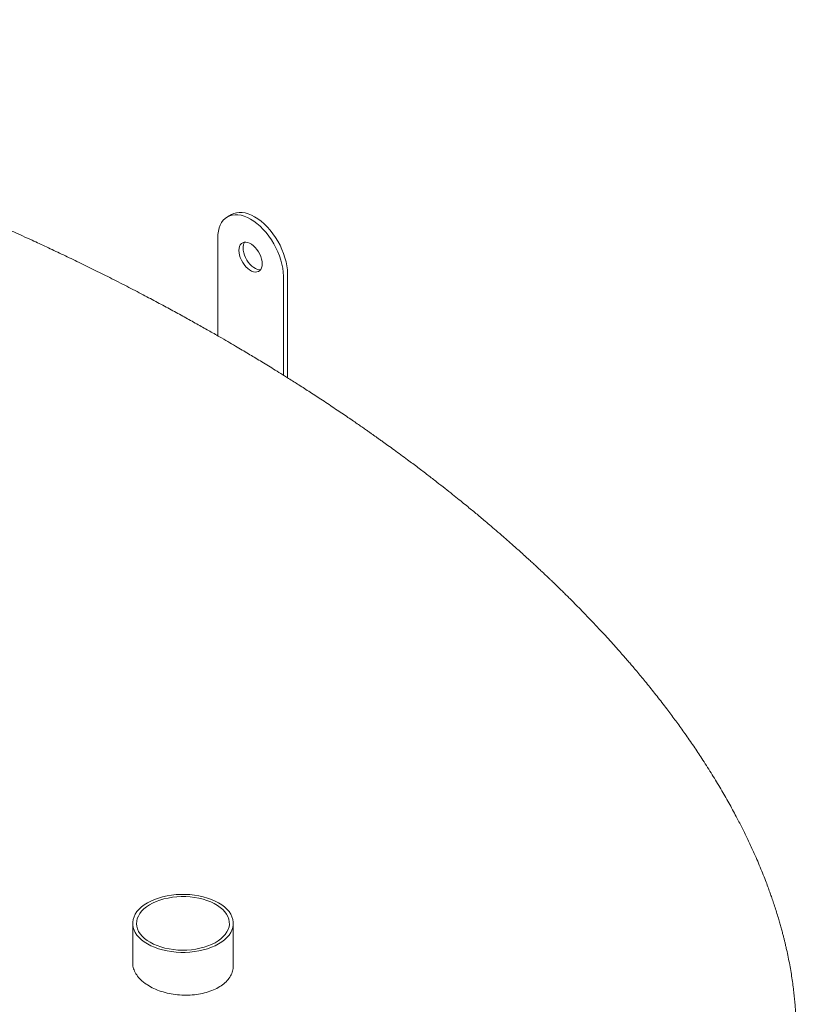
# Model space of a CAD drawing. Units: inches. Extents: x 0.3 to 10.6, y 0.4 to 8.2.
# Drawn here: x 1.2 to 1.5, y 3.7 to 4.1 of the extents above; entities that cross this region are included whole.
import ezdxf

# ---------------------------------------------------------------- set-up
doc = ezdxf.new("R2010")
doc.units = ezdxf.units.IN
doc.header["$MEASUREMENT"] = 0

msp = doc.modelspace()

# ---------------------------------------------------------------- linework, layer by layer
at = {"color": 7, "linetype": 'Continuous', "lineweight": 15}
for p, q in [((1.26064, 4.03224), (1.25888, 4.03122)), ((1.25473, 4.02206), (1.25473, 3.97998)), ((1.28479, 3.96189), (1.28479, 4.00676)), ((1.28302, 3.963), (1.28302, 4.00574)), ((1.2181, 3.72673), (1.2181, 3.70931)), ((1.26143, 3.70804), (1.26143, 3.72673))]:
    msp.add_line(p, q, dxfattribs=at)
at = {"color": 7, "linetype": 'Continuous', "lineweight": 15, "flags": 128}
for points in [[(1.28302, 4.00574), (1.28295, 4.00738), (1.28275, 4.00908), (1.28241, 4.01083), (1.28194, 4.01261), (1.28135, 4.0144), (1.28063, 4.01618), (1.27981, 4.01795), (1.27888, 4.01967), (1.27785, 4.02134), (1.27673, 4.02294), (1.27554, 4.02445), (1.27429, 4.02586), (1.27298, 4.02716), (1.27163, 4.02832), (1.27026, 4.02935), (1.26888, 4.03023), (1.26749, 4.03095), (1.26612, 4.03151), (1.26477, 4.0319), (1.26346, 4.03211), (1.26221, 4.03215), (1.26102, 4.03201), (1.2599, 4.0317), (1.25888, 4.03122), (1.25794, 4.03057), (1.25712, 4.02976), (1.2564, 4.0288), (1.25581, 4.02769), (1.25534, 4.02645), (1.25501, 4.02509), (1.2548, 4.02363), (1.25473, 4.02206)], [(1.28479, 4.00676), (1.28472, 4.0084), (1.28451, 4.0101), (1.28418, 4.01185), (1.28371, 4.01363), (1.28312, 4.01542), (1.2824, 4.0172), (1.28158, 4.01897), (1.28064, 4.02069), (1.27962, 4.02236), (1.2785, 4.02396), (1.27731, 4.02547), (1.27606, 4.02688), (1.27475, 4.02818), (1.2734, 4.02934), (1.27203, 4.03037), (1.27064, 4.03125), (1.26926, 4.03197), (1.26788, 4.03253), (1.26654, 4.03292), (1.26523, 4.03313), (1.26398, 4.03317), (1.26279, 4.03303), (1.26167, 4.03272), (1.26064, 4.03224)], [(1.26387, 4.01679), (1.26394, 4.0158), (1.26414, 4.01476), (1.26447, 4.01369), (1.26492, 4.01263), (1.26548, 4.0116), (1.26614, 4.01064), (1.26686, 4.00976), (1.26765, 4.009), (1.26846, 4.00837), (1.26929, 4.0079), (1.27011, 4.00758), (1.27089, 4.00744), (1.27162, 4.00748), (1.27227, 4.00769), (1.27283, 4.00807), (1.27328, 4.0086), (1.27361, 4.00929), (1.27382, 4.0101), (1.27388, 4.01101), (1.27382, 4.012), (1.27361, 4.01304), (1.27328, 4.01411), (1.27283, 4.01517), (1.27227, 4.0162), (1.27162, 4.01716), (1.27089, 4.01803), (1.27011, 4.0188), (1.26929, 4.01942), (1.26846, 4.0199), (1.26765, 4.02022), (1.26686, 4.02036), (1.26614, 4.02032), (1.26548, 4.02011), (1.26492, 4.01973), (1.26447, 4.0192), (1.26414, 4.01851), (1.26394, 4.0177), (1.26387, 4.01679)], [(1.26563, 4.01781), (1.2657, 4.01682), (1.26591, 4.01578), (1.26624, 4.01471), (1.26669, 4.01365), (1.26725, 4.01262), (1.2679, 4.01166), (1.26863, 4.01078), (1.26941, 4.01002), (1.27023, 4.00939), (1.27106, 4.00892), (1.27187, 4.0086), (1.27266, 4.00846), (1.27319, 4.00847)], [(1.22445, 3.71788), (1.22592, 3.71711), (1.22752, 3.71641), (1.22922, 3.7158), (1.23101, 3.71529), (1.23288, 3.71487), (1.23481, 3.71455), (1.23677, 3.71434), (1.23877, 3.71423), (1.24077, 3.71423), (1.24276, 3.71434), (1.24473, 3.71455), (1.24665, 3.71487), (1.24852, 3.71529), (1.25031, 3.7158), (1.25201, 3.71641), (1.25361, 3.71711), (1.25509, 3.71788), (1.25644, 3.71874), (1.25764, 3.71966), (1.25869, 3.72064), (1.25959, 3.72168), (1.26031, 3.72275), (1.26086, 3.72386), (1.26123, 3.725), (1.26141, 3.72615), (1.26141, 3.72731), (1.26123, 3.72846), (1.26086, 3.72959), (1.26031, 3.7307), (1.25959, 3.73178), (1.25869, 3.73281), (1.25764, 3.7338), (1.25644, 3.73472), (1.25509, 3.73557), (1.25361, 3.73635), (1.25201, 3.73705), (1.25031, 3.73766), (1.24852, 3.73817), (1.24665, 3.73859), (1.24473, 3.7389), (1.24276, 3.73912), (1.24077, 3.73922), (1.23877, 3.73922), (1.23677, 3.73912), (1.23481, 3.7389), (1.23288, 3.73859), (1.23101, 3.73817), (1.22922, 3.73766), (1.22752, 3.73705), (1.22592, 3.73635), (1.22445, 3.73557), (1.2231, 3.73472), (1.22189, 3.7338), (1.22084, 3.73281), (1.21995, 3.73178), (1.21922, 3.7307), (1.21868, 3.72959), (1.21831, 3.72846), (1.21812, 3.72731), (1.21812, 3.72615), (1.21831, 3.725), (1.21868, 3.72386), (1.21922, 3.72275), (1.21995, 3.72168), (1.22084, 3.72064), (1.22189, 3.71966), (1.2231, 3.71874), (1.22445, 3.71788)], [(1.22562, 3.71856), (1.22706, 3.71781), (1.2286, 3.71715), (1.23026, 3.71657), (1.232, 3.71609), (1.23382, 3.71571), (1.23569, 3.71543), (1.2376, 3.71525), (1.23952, 3.71518), (1.24146, 3.71522), (1.24337, 3.71537), (1.24525, 3.71563), (1.24708, 3.71598), (1.24885, 3.71644), (1.25052, 3.71699), (1.2521, 3.71764), (1.25356, 3.71837), (1.2549, 3.71918), (1.25609, 3.72006), (1.25713, 3.721), (1.258, 3.72199), (1.25871, 3.72303), (1.25924, 3.7241), (1.25959, 3.7252), (1.25975, 3.72631), (1.25973, 3.72743), (1.25952, 3.72853), (1.25913, 3.72963), (1.25855, 3.73069), (1.2578, 3.73172), (1.25688, 3.7327), (1.2558, 3.73363), (1.25458, 3.73449), (1.25321, 3.73528), (1.25172, 3.73599), (1.25011, 3.73661), (1.24841, 3.73714), (1.24663, 3.73757), (1.24479, 3.7379), (1.2429, 3.73813), (1.24097, 3.73825), (1.23904, 3.73827), (1.23712, 3.73817), (1.23522, 3.73797), (1.23336, 3.73766), (1.23156, 3.73726), (1.22984, 3.73675), (1.22821, 3.73615), (1.22669, 3.73546), (1.22529, 3.73469), (1.22402, 3.73385), (1.22291, 3.73294), (1.22195, 3.73197), (1.22115, 3.73095), (1.22053, 3.7299), (1.22009, 3.72881), (1.21984, 3.7277), (1.21977, 3.72659), (1.21988, 3.72548), (1.22019, 3.72437), (1.22067, 3.72329), (1.22134, 3.72225), (1.22217, 3.72124), (1.22317, 3.72028), (1.22433, 3.71939), (1.22562, 3.71856)]]:
    msp.add_lwpolyline(points, dxfattribs=at)
at = {"color": 7, "linetype": 'Continuous', "lineweight": 15}
msp.add_arc((1.2698, 4.01804), 0.00417, 146.2835, 183.0773, dxfattribs=at)
for points, knots in [([(1.50398, 3.67879), (1.50397, 3.67958), (1.50396, 3.68126), (1.5039, 3.68361), (1.50381, 3.6859), (1.50369, 3.68821), (1.50353, 3.69062), (1.50332, 3.69313), (1.50306, 3.69582), (1.50273, 3.69864), (1.50233, 3.70165), (1.50185, 3.70482), (1.50129, 3.70806), (1.50067, 3.71133), (1.50009, 3.71412), (1.49959, 3.71634), (1.49922, 3.71794), (1.49887, 3.7194), (1.4985, 3.72086), (1.49809, 3.72247), (1.4976, 3.7243), (1.49705, 3.72628), (1.4964, 3.72851), (1.49567, 3.73093), (1.49486, 3.73351), (1.49405, 3.73597), (1.49328, 3.73821), (1.49252, 3.74035), (1.49168, 3.74265), (1.49064, 3.7454), (1.48942, 3.7485), (1.48806, 3.75181), (1.48663, 3.75513), (1.4849, 3.75901), (1.48286, 3.76337), (1.4805, 3.76815), (1.47788, 3.77323), (1.47489, 3.77872), (1.47144, 3.78473), (1.46773, 3.79089), (1.46454, 3.7959), (1.46201, 3.79977), (1.46022, 3.80243), (1.45837, 3.80514), (1.45651, 3.80781), (1.45469, 3.81037), (1.45295, 3.81278), (1.45124, 3.81512), (1.4495, 3.81746), (1.44761, 3.81996), (1.44559, 3.82258), (1.44349, 3.82526), (1.44144, 3.82784), (1.43945, 3.8303), (1.43754, 3.83263), (1.43573, 3.8348), (1.43407, 3.83677), (1.4326, 3.8385), (1.43132, 3.83999), (1.43029, 3.84117), (1.42945, 3.84213), (1.42868, 3.84302), (1.42775, 3.84407), (1.42628, 3.84573), (1.42426, 3.84798), (1.42169, 3.8508), (1.41893, 3.85378), (1.41555, 3.85738), (1.4115, 3.86158), (1.40789, 3.86524), (1.40526, 3.86786), (1.40378, 3.86932), (1.40245, 3.87063), (1.40131, 3.87174), (1.40036, 3.87266), (1.3996, 3.87339), (1.39894, 3.87403), (1.39819, 3.87474), (1.39719, 3.8757), (1.396, 3.87683), (1.39465, 3.8781), (1.39326, 3.87941), (1.39181, 3.88076), (1.39037, 3.88209), (1.38811, 3.88416), (1.3851, 3.8869), (1.38139, 3.8902), (1.37794, 3.89323), (1.37479, 3.89596), (1.37198, 3.89836), (1.36954, 3.90043), (1.36742, 3.9022), (1.36547, 3.90383), (1.36345, 3.90549), (1.36121, 3.90732), (1.35866, 3.90939), (1.35579, 3.9117), (1.35258, 3.91424), (1.34903, 3.91702), (1.34514, 3.92003), (1.34092, 3.92324), (1.33706, 3.92613), (1.33364, 3.92867), (1.33082, 3.93073), (1.32818, 3.93265), (1.32604, 3.93419), (1.32442, 3.93534), (1.32326, 3.93617), (1.32223, 3.9369), (1.32121, 3.93762), (1.32006, 3.93843), (1.31872, 3.93937), (1.31713, 3.94049), (1.31527, 3.94178), (1.31313, 3.94325), (1.31075, 3.94488), (1.30819, 3.94662), (1.30453, 3.94909), (1.29998, 3.95212), (1.2947, 3.95557), (1.28984, 3.9587), (1.28561, 3.96138), (1.28197, 3.96366), (1.27884, 3.96561), (1.27591, 3.96741), (1.27314, 3.9691), (1.27052, 3.97069), (1.2679, 3.97226), (1.26519, 3.97387), (1.26222, 3.97563), (1.25898, 3.97753), (1.25513, 3.97976), (1.25067, 3.98231), (1.24562, 3.98516), (1.24026, 3.98814), (1.23463, 3.99122), (1.22873, 3.9944), (1.22236, 3.99778), (1.2155, 4.00134), (1.20831, 4.005), (1.20116, 4.00857), (1.19421, 4.01197), (1.18752, 4.01518), (1.18107, 4.01823), (1.17548, 4.02081), (1.17077, 4.02297), (1.16699, 4.02468), (1.16356, 4.02621), (1.16053, 4.02755), (1.15789, 4.02871), (1.15552, 4.02975), (1.15322, 4.03075), (1.15027, 4.03202), (1.14653, 4.03362), (1.14191, 4.03557), (1.13686, 4.03767), (1.13141, 4.0399), (1.12494, 4.04251), (1.11737, 4.0455), (1.10863, 4.04888), (1.09954, 4.05229), (1.09016, 4.05571), (1.08049, 4.05914), (1.0703, 4.06264), (1.0596, 4.0662), (1.04836, 4.06981), (1.03685, 4.07336), (1.02507, 4.07685), (1.01316, 4.08023), (1.0011, 4.0835), (0.98909, 4.08661), (0.97618, 4.0898), (0.96239, 4.09301), (0.94775, 4.09621), (0.93338, 4.09912), (0.91929, 4.10177), (0.90549, 4.10417), (0.89199, 4.10631), (0.88066, 4.10795), (0.87147, 4.10917), (0.86435, 4.11006), (0.85733, 4.11088), (0.85041, 4.11164), (0.84373, 4.11232), (0.83744, 4.1129), (0.8317, 4.1134), (0.82686, 4.11379), (0.82283, 4.11409), (0.81953, 4.11433), (0.81659, 4.11452), (0.814, 4.11469), (0.81175, 4.11483), (0.80983, 4.11494), (0.8081, 4.11503), (0.80656, 4.11512), (0.80498, 4.1152), (0.80321, 4.11529), (0.801, 4.11539), (0.79838, 4.11551), (0.79535, 4.11564), (0.79191, 4.11576), (0.78807, 4.11589), (0.78386, 4.116), (0.77811, 4.11612), (0.77112, 4.11621), (0.76342, 4.11622), (0.75649, 4.11616), (0.75027, 4.11604), (0.74446, 4.11589), (0.7385, 4.11568), (0.73234, 4.11541), (0.7259, 4.11506), (0.72099, 4.11474), (0.71764, 4.1145), (0.71594, 4.11438), (0.71463, 4.11427), (0.71363, 4.1142), (0.71265, 4.11412), (0.7114, 4.11402), (0.70956, 4.11386), (0.70708, 4.11364), (0.7039, 4.11335), (0.70014, 4.11298), (0.69604, 4.11254), (0.6919, 4.11207), (0.68731, 4.11152), (0.68245, 4.11088), (0.67745, 4.11018), (0.67337, 4.10957), (0.67002, 4.10904), (0.66712, 4.10857), (0.66411, 4.10806), (0.66131, 4.10757), (0.65879, 4.10711), (0.65673, 4.10673), (0.65491, 4.10638), (0.65352, 4.10611), (0.65249, 4.10591), (0.65153, 4.10572), (0.65038, 4.10548), (0.64885, 4.10517), (0.64694, 4.10477), (0.64468, 4.10429), (0.6421, 4.10373), (0.63865, 4.10295), (0.63458, 4.10199), (0.63007, 4.10087), (0.62585, 4.09977), (0.62247, 4.09886), (0.62047, 4.0983), (0.6198, 4.09811)], [0, 0, 0, 0, 0.002509, 0.005352, 0.008498, 0.01156, 0.014454, 0.017982, 0.02141, 0.024972, 0.028939, 0.033032, 0.037179, 0.041376, 0.045537, 0.047854, 0.049903, 0.051682, 0.053469, 0.055545, 0.057912, 0.060546, 0.063228, 0.066595, 0.069957, 0.073275, 0.076221, 0.078719, 0.081689, 0.085266, 0.089527, 0.093953, 0.098354, 0.102726, 0.109423, 0.1158, 0.121933, 0.129951, 0.138122, 0.146557, 0.155309, 0.158942, 0.162663, 0.166473, 0.170289, 0.173906, 0.177311, 0.180503, 0.183817, 0.187283, 0.191186, 0.19507, 0.198787, 0.202335, 0.205714, 0.208921, 0.211795, 0.214323, 0.216505, 0.218338, 0.219534, 0.220717, 0.222254, 0.224154, 0.228068, 0.232251, 0.236704, 0.241394, 0.248367, 0.255674, 0.25804, 0.260332, 0.262336, 0.264043, 0.265453, 0.266567, 0.267391, 0.268403, 0.269876, 0.271811, 0.273655, 0.27576, 0.27788, 0.279953, 0.28198, 0.287586, 0.292793, 0.297598, 0.301975, 0.305823, 0.309131, 0.311896, 0.314379, 0.317013, 0.319963, 0.323324, 0.327097, 0.331283, 0.33585, 0.340871, 0.346231, 0.351928, 0.355443, 0.359073, 0.362424, 0.365237, 0.366946, 0.368369, 0.369512, 0.370686, 0.372086, 0.373711, 0.375562, 0.377859, 0.380429, 0.383273, 0.38639, 0.389569, 0.396271, 0.40243, 0.408044, 0.413112, 0.416984, 0.420483, 0.423772, 0.426888, 0.429829, 0.432597, 0.435649, 0.43887, 0.442448, 0.446383, 0.451533, 0.457056, 0.462825, 0.468841, 0.4751, 0.481603, 0.488973, 0.496564, 0.503935, 0.511006, 0.517777, 0.524249, 0.530422, 0.534492, 0.538268, 0.541643, 0.544617, 0.547192, 0.549385, 0.551574, 0.55392, 0.557995, 0.562466, 0.567331, 0.57257, 0.578119, 0.585839, 0.594069, 0.602802, 0.611277, 0.620165, 0.629458, 0.639148, 0.649224, 0.659678, 0.66987, 0.680377, 0.690913, 0.701244, 0.711371, 0.723993, 0.736285, 0.748252, 0.759896, 0.771221, 0.78223, 0.792929, 0.798754, 0.804484, 0.810121, 0.815667, 0.821099, 0.826134, 0.830694, 0.834786, 0.837676, 0.840284, 0.842612, 0.844663, 0.846439, 0.847941, 0.849222, 0.850536, 0.851585, 0.852981, 0.854723, 0.856807, 0.859189, 0.861897, 0.864928, 0.868277, 0.871829, 0.878505, 0.884748, 0.889964, 0.894848, 0.899407, 0.903647, 0.908883, 0.913945, 0.918868, 0.92049, 0.92187, 0.9229, 0.923583, 0.924238, 0.925228, 0.92655, 0.928593, 0.931115, 0.934114, 0.937534, 0.940875, 0.944008, 0.948517, 0.952527, 0.956046, 0.958368, 0.960634, 0.96308, 0.965707, 0.967449, 0.96924, 0.970758, 0.971899, 0.972663, 0.973303, 0.974252, 0.975512, 0.97708, 0.978955, 0.981135, 0.983483, 0.987567, 0.991356, 0.994855, 0.998285, 1, 1, 1, 1]), ([(1.43482, 3.39502), (1.43215, 3.39352), (1.42681, 3.39051), (1.41839, 3.38625), (1.40969, 3.38217), (1.40063, 3.37829), (1.39125, 3.37461), (1.38153, 3.37113), (1.37158, 3.36787), (1.3615, 3.36488), (1.35132, 3.36214), (1.34105, 3.35964), (1.33062, 3.35735), (1.3188, 3.35504), (1.30554, 3.35278), (1.29082, 3.35069), (1.27708, 3.3491), (1.26437, 3.34791), (1.25275, 3.34704), (1.24024, 3.34632), (1.22685, 3.3458), (1.21258, 3.34553), (1.1983, 3.34552), (1.18402, 3.34578), (1.16851, 3.34633), (1.15179, 3.34724), (1.13505, 3.34849), (1.11957, 3.34993), (1.10533, 3.35147), (1.09114, 3.35322), (1.07699, 3.35518), (1.06291, 3.35734), (1.04694, 3.36002), (1.02913, 3.3633), (1.00955, 3.36729), (0.99019, 3.37161), (0.97096, 3.37626), (0.95187, 3.38124), (0.93425, 3.38616), (0.91816, 3.39092), (0.90353, 3.39547), (0.88665, 3.40097), (0.86763, 3.40753), (0.84651, 3.41529), (0.82567, 3.42342), (0.80523, 3.43188), (0.78527, 3.4406), (0.76578, 3.4496), (0.74666, 3.45889), (0.72794, 3.46848), (0.70966, 3.47832), (0.69184, 3.48843), (0.67435, 3.49888), (0.65718, 3.50967), (0.64036, 3.52082), (0.62395, 3.53229), (0.60798, 3.54408), (0.59352, 3.55538), (0.58056, 3.56606), (0.56898, 3.57607), (0.55779, 3.58625), (0.54701, 3.59659), (0.53668, 3.60707), (0.52682, 3.61769), (0.51735, 3.62852), (0.50831, 3.63959), (0.49973, 3.65089), (0.49165, 3.66239), (0.48413, 3.67409), (0.47738, 3.68568), (0.47142, 3.69709), (0.46622, 3.70828), (0.46167, 3.71956), (0.45803, 3.73022), (0.45521, 3.74022), (0.45307, 3.74955), (0.45145, 3.75892), (0.45036, 3.76831), (0.44986, 3.77746), (0.44983, 3.7856), (0.4502, 3.7906), (0.45036, 3.79274)], [0, 0, 0, 0, 0.00782, 0.015646, 0.023473, 0.031293, 0.039277, 0.047268, 0.055259, 0.063244, 0.071028, 0.078818, 0.086609, 0.094394, 0.104985, 0.115582, 0.126174, 0.134364, 0.142557, 0.150748, 0.160717, 0.170694, 0.180675, 0.190654, 0.200625, 0.213249, 0.225873, 0.235996, 0.246122, 0.256245, 0.266426, 0.276608, 0.286789, 0.301295, 0.315801, 0.330306, 0.344812, 0.359514, 0.374217, 0.385827, 0.397439, 0.40905, 0.426465, 0.44388, 0.461532, 0.479184, 0.496598, 0.514012, 0.5315, 0.548991, 0.566479, 0.583915, 0.601351, 0.619244, 0.63714, 0.655034, 0.673265, 0.691497, 0.706052, 0.720607, 0.735213, 0.749821, 0.764427, 0.779001, 0.793576, 0.808505, 0.823437, 0.838366, 0.853564, 0.868761, 0.882781, 0.896807, 0.910833, 0.92485, 0.936238, 0.947635, 0.959034, 0.970429, 0.981815, 0.992255, 1, 1, 1, 1]), ([(1.21818, 3.70977), (1.21816, 3.70946), (1.2181, 3.70842), (1.21863, 3.70662), (1.21976, 3.70446), (1.22128, 3.70268), (1.22288, 3.70126), (1.22392, 3.70054), (1.22445, 3.70019)], [0, 0, 0, 0, 0.087482, 0.301809, 0.516503, 0.731197, 0.865599, 1, 1, 1, 1]), ([(1.22445, 3.70019), (1.22535, 3.69965), (1.22716, 3.69859), (1.23035, 3.69736), (1.23378, 3.69645), (1.23738, 3.69589), (1.24105, 3.69572), (1.24469, 3.69592), (1.24818, 3.6965), (1.25143, 3.69742), (1.25435, 3.69868), (1.25686, 3.70023), (1.25887, 3.70203), (1.26035, 3.70403), (1.26126, 3.70614), (1.26137, 3.70759), (1.26142, 3.70831)], [0, 0, 0, 0, 0.071753, 0.143505, 0.215261, 0.287016, 0.358713, 0.43041, 0.501994, 0.573577, 0.645061, 0.716544, 0.787981, 0.859417, 0.930875, 1, 1, 1, 1])]:
    msp.add_open_spline(points, degree=3, knots=knots, dxfattribs=at)

doc.saveas('drawing.dxf')
